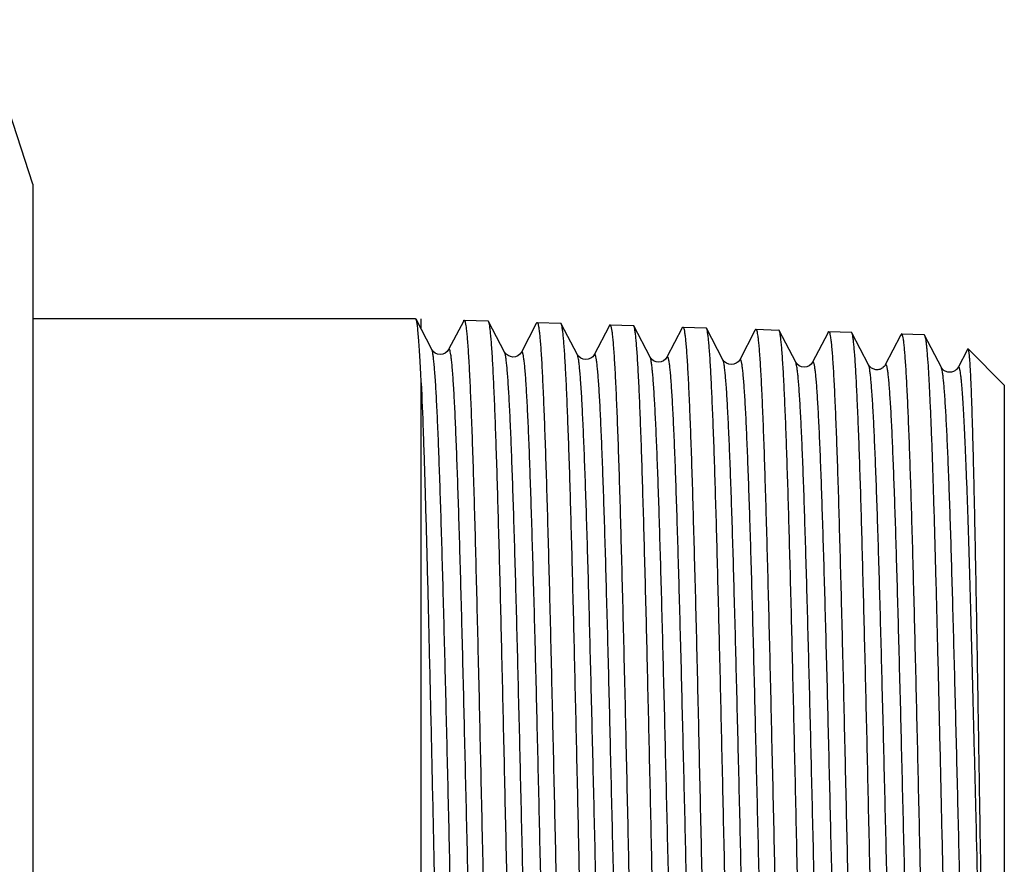
# Model space of a CAD drawing. Units: millimetres. Extents: x 0 to 420, y 0 to 297.
# Drawn here: x 181 to 205, y 141 to 162 of the extents above; entities that cross this region are included whole.
import ezdxf

# ---------------------------------------------------------------- set-up
doc = ezdxf.new("R2010")
doc.units = ezdxf.units.MM
doc.header["$LTSCALE"] = 23.1
doc.layers.get('0').update_dxf_attribs({"linetype": 'CONTINUOUS'})
doc.layers.add('A_STD', color=7, linetype='CONTINUOUS')
doc.layers.add('KOSMETIK', color=7, linetype='CONTINUOUS')

msp = doc.modelspace()

# ---------------------------------------------------------------- linework, layer by layer
at = {"color": 7, "linetype": 'Continuous'}
for p, q in [((190.735, 154.472), (181.216, 154.472)), ((190.747, 154.461), (190.735, 154.472)), ((191.139, 153.708), (190.747, 154.461)), ((191.932, 154.427), (191.557, 153.708)), ((192.949, 153.645), (192.551, 154.409)), ((193.737, 154.355), (193.367, 153.645)), ((193.745, 154.37), (193.737, 154.355)), ((194.759, 153.581), (194.358, 154.352)), ((195.547, 154.291), (195.177, 153.581)), ((195.558, 154.314), (195.547, 154.291)), ((196.569, 153.518), (196.164, 154.296)), ((197.372, 154.257), (197.366, 154.246)), ((197.366, 154.246), (196.987, 153.518)), ((198.379, 153.455), (197.971, 154.239)), ((199.176, 154.182), (198.797, 153.455)), ((199.185, 154.2), (199.176, 154.182)), ((200.189, 153.392), (199.777, 154.183)), ((200.986, 154.119), (200.607, 153.392)), ((200.998, 154.144), (200.986, 154.119)), ((202, 153.328), (201.584, 154.126)), ((202.798, 154.061), (202.417, 153.328)), ((202.812, 154.087), (202.798, 154.061)), ((203.81, 153.265), (203.39, 154.07)), ((191.557, 153.708), (191.557, 153.708)), ((193.367, 153.645), (193.367, 153.645)), ((195.177, 153.582), (195.177, 153.581)), ((204.449, 153.692), (204.226, 153.265)), ((204.464, 153.721), (204.449, 153.692)), ((196.987, 153.518), (196.987, 153.518)), ((198.797, 153.455), (198.797, 153.455)), ((200.607, 153.392), (200.607, 153.392)), ((202.417, 153.329), (202.417, 153.328)), ((203.81, 153.265), (203.81, 153.265)), ((204.226, 153.265), (204.226, 153.265)), ((190.876, 128.172), (190.876, 152.879))]:
    msp.add_line(p, q, dxfattribs=at)
for points, knots in [([(190.876, 152.879), (190.871, 152.992), (190.861, 153.205), (190.845, 153.504), (190.829, 153.765), (190.813, 153.985), (190.797, 154.163), (190.782, 154.3), (190.768, 154.388), (190.756, 154.437), (190.75, 154.454), (190.747, 154.461)], [0, 0, 0, 0, 0.213258, 0.402363, 0.566566, 0.705318, 0.818239, 0.905021, 0.965527, 0.985964, 1, 1, 1, 1]), ([(191.932, 154.427), (191.933, 154.429), (191.935, 154.434), (191.94, 154.439), (191.944, 154.439)], [0, 0, 0, 0, 0.34752, 1, 1, 1, 1]), ([(191.944, 154.439), (191.947, 154.439), (191.953, 154.434), (191.963, 154.412), (191.975, 154.365), (191.989, 154.286), (192.002, 154.175), (192.016, 154.034), (192.03, 153.862), (192.044, 153.66), (192.058, 153.428), (192.072, 153.167), (192.092, 152.763), (192.116, 152.19), (192.144, 151.426), (192.172, 150.564), (192.2, 149.614), (192.228, 148.583), (192.256, 147.483), (192.295, 145.908), (192.342, 143.847), (192.379, 142.175), (192.397, 141.322)], [0, 0, 0, 0, 0.000625, 0.001689, 0.005482, 0.011606, 0.020078, 0.030894, 0.044032, 0.059461, 0.07715, 0.097056, 0.119131, 0.169578, 0.228006, 0.293858, 0.3665, 0.445232, 0.5293, 0.617897, 0.805212, 1, 1, 1, 1]), ([(192.551, 154.409), (192.55, 154.41), (192.548, 154.415), (192.543, 154.42), (192.539, 154.42)], [0, 0, 0, 0, 0.344126, 1, 1, 1, 1]), ([(192.991, 141.322), (192.973, 142.151), (192.937, 143.78), (192.883, 146.148), (192.837, 148.026), (192.799, 149.419), (192.772, 150.359), (192.745, 151.217), (192.718, 151.985), (192.691, 152.656), (192.664, 153.223), (192.64, 153.628), (192.621, 153.897), (192.607, 154.056), (192.594, 154.186), (192.581, 154.287), (192.568, 154.358), (192.558, 154.396), (192.551, 154.409)], [0, 0, 0, 0, 0.18996, 0.373011, 0.542502, 0.620203, 0.692252, 0.757989, 0.816818, 0.868205, 0.91168, 0.946857, 0.961231, 0.973422, 0.983401, 0.991155, 0.996679, 1, 1, 1, 1]), ([(193.745, 154.37), (193.746, 154.372), (193.749, 154.377), (193.754, 154.382), (193.757, 154.382)], [0, 0, 0, 0, 0.347531, 1, 1, 1, 1]), ([(193.757, 154.382), (193.76, 154.382), (193.767, 154.377), (193.777, 154.356), (193.789, 154.309), (193.802, 154.23), (193.816, 154.12), (193.83, 153.979), (193.844, 153.808), (193.858, 153.607), (193.872, 153.376), (193.886, 153.116), (193.905, 152.714), (193.929, 152.144), (193.957, 151.382), (193.985, 150.525), (194.014, 149.578), (194.042, 148.552), (194.07, 147.457), (194.108, 145.888), (194.155, 143.836), (194.192, 142.171), (194.211, 141.322)], [0, 0, 0, 0, 0.000627, 0.001693, 0.005486, 0.011611, 0.020084, 0.0309, 0.044039, 0.059469, 0.077157, 0.097064, 0.119139, 0.169583, 0.228009, 0.293859, 0.366498, 0.445229, 0.529296, 0.617893, 0.80521, 1, 1, 1, 1]), ([(194.358, 154.352), (194.357, 154.354), (194.354, 154.359), (194.349, 154.364), (194.346, 154.364)], [0, 0, 0, 0, 0.344128, 1, 1, 1, 1]), ([(194.797, 141.322), (194.779, 142.148), (194.743, 143.769), (194.689, 146.126), (194.643, 147.996), (194.606, 149.383), (194.579, 150.32), (194.551, 151.174), (194.524, 151.938), (194.497, 152.606), (194.47, 153.171), (194.447, 153.575), (194.427, 153.842), (194.414, 154.001), (194.401, 154.13), (194.387, 154.231), (194.374, 154.302), (194.364, 154.339), (194.358, 154.352)], [0, 0, 0, 0, 0.189937, 0.372965, 0.542441, 0.620138, 0.692184, 0.757922, 0.816752, 0.868144, 0.911627, 0.946813, 0.961193, 0.97339, 0.983376, 0.991137, 0.99667, 1, 1, 1, 1]), ([(195.558, 154.314), (195.559, 154.316), (195.562, 154.32), (195.567, 154.326), (195.571, 154.326)], [0, 0, 0, 0, 0.347527, 1, 1, 1, 1]), ([(195.571, 154.326), (195.574, 154.325), (195.58, 154.32), (195.59, 154.299), (195.602, 154.252), (195.615, 154.174), (195.629, 154.064), (195.643, 153.924), (195.657, 153.754), (195.671, 153.553), (195.685, 153.324), (195.699, 153.065), (195.719, 152.664), (195.743, 152.097), (195.771, 151.339), (195.799, 150.485), (195.827, 149.542), (195.855, 148.521), (195.883, 147.43), (195.922, 145.868), (195.969, 143.826), (196.005, 142.168), (196.024, 141.322)], [0, 0, 0, 0, 0.000629, 0.001696, 0.005491, 0.011617, 0.020091, 0.030907, 0.044046, 0.059477, 0.077166, 0.097073, 0.119148, 0.169593, 0.22802, 0.293869, 0.366509, 0.44524, 0.529307, 0.617902, 0.805214, 1, 1, 1, 1]), ([(196.164, 154.296), (196.163, 154.297), (196.161, 154.302), (196.156, 154.307), (196.152, 154.307)], [0, 0, 0, 0, 0.344136, 1, 1, 1, 1]), ([(196.604, 141.322), (196.586, 142.144), (196.55, 143.758), (196.496, 146.105), (196.45, 147.966), (196.412, 149.347), (196.385, 150.28), (196.358, 151.13), (196.331, 151.892), (196.304, 152.556), (196.277, 153.119), (196.253, 153.521), (196.234, 153.788), (196.22, 153.945), (196.207, 154.074), (196.194, 154.175), (196.181, 154.245), (196.171, 154.283), (196.164, 154.296)], [0, 0, 0, 0, 0.189913, 0.372921, 0.542382, 0.620074, 0.692118, 0.757856, 0.81669, 0.868086, 0.911575, 0.946769, 0.961155, 0.973358, 0.983351, 0.99112, 0.996661, 1, 1, 1, 1]), ([(197.372, 154.257), (197.373, 154.259), (197.375, 154.264), (197.38, 154.269), (197.384, 154.269)], [0, 0, 0, 0, 0.347519, 1, 1, 1, 1]), ([(197.384, 154.269), (197.387, 154.269), (197.393, 154.264), (197.404, 154.242), (197.416, 154.196), (197.429, 154.118), (197.443, 154.009), (197.456, 153.869), (197.47, 153.7), (197.484, 153.5), (197.498, 153.271), (197.512, 153.014), (197.532, 152.615), (197.556, 152.05), (197.584, 151.295), (197.612, 150.445), (197.64, 149.506), (197.668, 148.489), (197.697, 147.403), (197.735, 145.848), (197.782, 143.815), (197.819, 142.164), (197.838, 141.322)], [0, 0, 0, 0, 0.000632, 0.001699, 0.005496, 0.011622, 0.020097, 0.030914, 0.044053, 0.059483, 0.077172, 0.097079, 0.119154, 0.1696, 0.228027, 0.293878, 0.366518, 0.445248, 0.529314, 0.617909, 0.805218, 1, 1, 1, 1]), ([(197.971, 154.239), (197.97, 154.241), (197.967, 154.246), (197.962, 154.251), (197.959, 154.251)], [0, 0, 0, 0, 0.344131, 1, 1, 1, 1]), ([(198.41, 141.322), (198.392, 142.14), (198.356, 143.747), (198.302, 146.084), (198.256, 147.937), (198.219, 149.312), (198.192, 150.24), (198.165, 151.087), (198.137, 151.845), (198.11, 152.507), (198.083, 153.067), (198.06, 153.467), (198.041, 153.733), (198.027, 153.89), (198.014, 154.019), (198, 154.118), (197.987, 154.189), (197.977, 154.226), (197.971, 154.239)], [0, 0, 0, 0, 0.189894, 0.372886, 0.542333, 0.620019, 0.692059, 0.757795, 0.816628, 0.868026, 0.911522, 0.946725, 0.961116, 0.973325, 0.983326, 0.991102, 0.996652, 1, 1, 1, 1]), ([(199.185, 154.2), (199.186, 154.202), (199.189, 154.207), (199.194, 154.212), (199.198, 154.212)], [0, 0, 0, 0, 0.347522, 1, 1, 1, 1]), ([(199.198, 154.212), (199.2, 154.212), (199.207, 154.207), (199.217, 154.186), (199.229, 154.14), (199.242, 154.062), (199.256, 153.953), (199.27, 153.814), (199.284, 153.645), (199.298, 153.447), (199.312, 153.219), (199.326, 152.963), (199.346, 152.566), (199.37, 152.003), (199.398, 151.251), (199.426, 150.405), (199.454, 149.47), (199.482, 148.458), (199.51, 147.377), (199.548, 145.828), (199.595, 143.804), (199.632, 142.16), (199.651, 141.322)], [0, 0, 0, 0, 0.000634, 0.001703, 0.005501, 0.011628, 0.020103, 0.030921, 0.04406, 0.059491, 0.07718, 0.097087, 0.119162, 0.169606, 0.228031, 0.29388, 0.366518, 0.445247, 0.529311, 0.617905, 0.805216, 1, 1, 1, 1]), ([(199.777, 154.183), (199.776, 154.184), (199.774, 154.189), (199.769, 154.194), (199.765, 154.194)], [0, 0, 0, 0, 0.344124, 1, 1, 1, 1]), ([(200.217, 141.322), (200.199, 142.137), (200.163, 143.736), (200.109, 146.062), (200.063, 147.907), (200.025, 149.276), (199.998, 150.2), (199.971, 151.043), (199.944, 151.798), (199.917, 152.457), (199.89, 153.015), (199.866, 153.414), (199.847, 153.678), (199.834, 153.835), (199.82, 153.963), (199.807, 154.062), (199.794, 154.132), (199.784, 154.17), (199.777, 154.183)], [0, 0, 0, 0, 0.189869, 0.372838, 0.542269, 0.619951, 0.691989, 0.757723, 0.816559, 0.867963, 0.911465, 0.946679, 0.961076, 0.973292, 0.983299, 0.991084, 0.996642, 1, 1, 1, 1]), ([(200.998, 154.144), (200.999, 154.145), (201.002, 154.15), (201.007, 154.156), (201.011, 154.156)], [0, 0, 0, 0, 0.347518, 1, 1, 1, 1]), ([(201.011, 154.156), (201.014, 154.155), (201.02, 154.15), (201.03, 154.129), (201.042, 154.083), (201.056, 154.006), (201.069, 153.898), (201.083, 153.759), (201.097, 153.591), (201.111, 153.393), (201.125, 153.167), (201.139, 152.911), (201.159, 152.516), (201.183, 151.956), (201.211, 151.208), (201.239, 150.365), (201.267, 149.435), (201.295, 148.426), (201.323, 147.35), (201.362, 145.808), (201.409, 143.793), (201.446, 142.156), (201.464, 141.322)], [0, 0, 0, 0, 0.000636, 0.001706, 0.005506, 0.011635, 0.020111, 0.030929, 0.044069, 0.059501, 0.07719, 0.097098, 0.119173, 0.169619, 0.228044, 0.293893, 0.366531, 0.445259, 0.529324, 0.617916, 0.805221, 1, 1, 1, 1]), ([(201.584, 154.126), (201.583, 154.128), (201.58, 154.133), (201.575, 154.138), (201.572, 154.138)], [0, 0, 0, 0, 0.344134, 1, 1, 1, 1]), ([(202.023, 141.322), (202.005, 142.133), (201.969, 143.725), (201.915, 146.041), (201.869, 147.878), (201.832, 149.24), (201.805, 150.16), (201.778, 151), (201.75, 151.751), (201.723, 152.407), (201.696, 152.963), (201.673, 153.36), (201.654, 153.623), (201.64, 153.779), (201.627, 153.907), (201.614, 154.006), (201.6, 154.076), (201.59, 154.113), (201.584, 154.126)], [0, 0, 0, 0, 0.189845, 0.372794, 0.542212, 0.619889, 0.691924, 0.757659, 0.816497, 0.867905, 0.911414, 0.946636, 0.961038, 0.97326, 0.983274, 0.991066, 0.996633, 1, 1, 1, 1]), ([(202.824, 154.099), (202.823, 154.099), (202.817, 154.097), (202.814, 154.091), (202.812, 154.087)], [0, 0, 0, 0, 0.180033, 1, 1, 1, 1]), ([(203.709, 128.612), (203.703, 128.633), (203.692, 128.683), (203.679, 128.774), (203.666, 128.894), (203.646, 129.11), (203.622, 129.45), (203.595, 129.939), (203.568, 130.532), (203.541, 131.224), (203.514, 132.008), (203.486, 132.878), (203.459, 133.826), (203.421, 135.219), (203.375, 137.083), (203.321, 139.419), (203.267, 141.826), (203.212, 144.214), (203.166, 146.153), (203.129, 147.63), (203.101, 148.658), (203.074, 149.619), (203.047, 150.504), (203.019, 151.305), (202.992, 152.015), (202.969, 152.547), (202.949, 152.921), (202.936, 153.163), (202.922, 153.378), (202.908, 153.565), (202.895, 153.724), (202.881, 153.855), (202.868, 153.957), (202.855, 154.03), (202.843, 154.074), (202.833, 154.094), (202.827, 154.099), (202.824, 154.099)], [0, 0, 0, 0, 0.002484, 0.006087, 0.01081, 0.016646, 0.031608, 0.050844, 0.074181, 0.101406, 0.132272, 0.166495, 0.203762, 0.243733, 0.330295, 0.423019, 0.518516, 0.613297, 0.7039, 0.746592, 0.787018, 0.824809, 0.85962, 0.891134, 0.919061, 0.94315, 0.953685, 0.963182, 0.971619, 0.978977, 0.985241, 0.990397, 0.994438, 0.997361, 0.999176, 0.99969, 1, 1, 1, 1]), ([(203.378, 154.082), (203.379, 154.082), (203.385, 154.08), (203.388, 154.074), (203.39, 154.07)], [0, 0, 0, 0, 0.180067, 1, 1, 1, 1]), ([(203.39, 154.07), (203.396, 154.059), (203.404, 154.03), (203.416, 153.976), (203.427, 153.901), (203.438, 153.805), (203.45, 153.688), (203.466, 153.492), (203.486, 153.197), (203.509, 152.784), (203.532, 152.295), (203.556, 151.733), (203.579, 151.102), (203.602, 150.407), (203.634, 149.364), (203.674, 147.935), (203.72, 146.1), (203.766, 144.137), (203.812, 142.101), (203.859, 140.044), (203.905, 138.021), (203.951, 136.086), (203.997, 134.29), (204.043, 132.681), (204.089, 131.302), (204.122, 130.464), (204.14, 130.09)], [0, 0, 0, 0, 0.001461, 0.003767, 0.006934, 0.010962, 0.015849, 0.021585, 0.035577, 0.052849, 0.073292, 0.096768, 0.123126, 0.152189, 0.183768, 0.253615, 0.33082, 0.41334, 0.498987, 0.585491, 0.670561, 0.751938, 0.827466, 0.895139, 0.953162, 1, 1, 1, 1]), ([(191.557, 153.708), (191.519, 153.637), (191.348, 153.536), (191.177, 153.637), (191.139, 153.708)], [0, 0, 0, 0, 0.500599, 1, 1, 1, 1]), ([(192.044, 128.968), (192.042, 128.965), (192.039, 128.959), (192.029, 128.954), (192.021, 128.962), (192.015, 128.975), (192.008, 128.996), (191.998, 129.037), (191.985, 129.108), (191.972, 129.214), (191.958, 129.35), (191.944, 129.515), (191.93, 129.708), (191.916, 129.93), (191.902, 130.178), (191.888, 130.454), (191.874, 130.756), (191.86, 131.084), (191.84, 131.569), (191.816, 132.233), (191.788, 133.094), (191.76, 134.034), (191.732, 135.045), (191.694, 136.504), (191.647, 138.427), (191.591, 140.799), (191.536, 143.192), (191.48, 145.513), (191.433, 147.362), (191.394, 148.739), (191.366, 149.671), (191.338, 150.523), (191.31, 151.287), (191.283, 151.955), (191.255, 152.52), (191.231, 152.925), (191.211, 153.194), (191.197, 153.353), (191.183, 153.484), (191.17, 153.585), (191.156, 153.657), (191.146, 153.695), (191.139, 153.708)], [0, 0, 0, 0, 0.000489, 0.00079, 0.001142, 0.001722, 0.002577, 0.00372, 0.006883, 0.011222, 0.016733, 0.023405, 0.031224, 0.040171, 0.050228, 0.061368, 0.073565, 0.086791, 0.101014, 0.132309, 0.16715, 0.205203, 0.246099, 0.289446, 0.381799, 0.478713, 0.576465, 0.6713, 0.759578, 0.800188, 0.837914, 0.872398, 0.903307, 0.930345, 0.953255, 0.97182, 0.979416, 0.985865, 0.991153, 0.99527, 0.998214, 1, 1, 1, 1]), ([(192.462, 128.968), (192.455, 128.981), (192.445, 129.02), (192.431, 129.091), (192.418, 129.193), (192.404, 129.324), (192.39, 129.483), (192.37, 129.753), (192.346, 130.158), (192.318, 130.725), (192.29, 131.394), (192.262, 132.159), (192.234, 133.012), (192.206, 133.946), (192.168, 135.324), (192.12, 137.174), (192.065, 139.496), (192.009, 141.889), (191.954, 144.261), (191.907, 146.182), (191.869, 147.64), (191.841, 148.65), (191.812, 149.589), (191.784, 150.449), (191.76, 151.112), (191.741, 151.596), (191.727, 151.923), (191.713, 152.224), (191.699, 152.5), (191.685, 152.748), (191.671, 152.969), (191.657, 153.162), (191.643, 153.326), (191.629, 153.462), (191.616, 153.569), (191.603, 153.639), (191.593, 153.68), (191.586, 153.701), (191.58, 153.714), (191.572, 153.722), (191.562, 153.718), (191.559, 153.712), (191.557, 153.708)], [0, 0, 0, 0, 0.001789, 0.004741, 0.008867, 0.014166, 0.02063, 0.028243, 0.046844, 0.069797, 0.096883, 0.127841, 0.162373, 0.200148, 0.2408, 0.32915, 0.424026, 0.521783, 0.618667, 0.710957, 0.754263, 0.795114, 0.833118, 0.867911, 0.899158, 0.913357, 0.92656, 0.938737, 0.949857, 0.959895, 0.968827, 0.976631, 0.983291, 0.988793, 0.993125, 0.996283, 0.997425, 0.998281, 0.998862, 0.999214, 0.999513, 1, 1, 1, 1]), ([(193.367, 153.645), (193.329, 153.573), (193.158, 153.473), (192.987, 153.574), (192.949, 153.645)], [0, 0, 0, 0, 0.500596, 1, 1, 1, 1]), ([(193.854, 129.031), (193.852, 129.028), (193.849, 129.022), (193.839, 129.018), (193.831, 129.026), (193.825, 129.038), (193.818, 129.059), (193.808, 129.1), (193.795, 129.17), (193.782, 129.276), (193.768, 129.411), (193.754, 129.575), (193.74, 129.767), (193.726, 129.987), (193.712, 130.234), (193.698, 130.508), (193.684, 130.809), (193.67, 131.134), (193.65, 131.617), (193.626, 132.277), (193.598, 133.134), (193.57, 134.069), (193.542, 135.074), (193.504, 136.526), (193.457, 138.439), (193.401, 140.799), (193.346, 143.179), (193.29, 145.489), (193.243, 147.329), (193.205, 148.699), (193.176, 149.626), (193.148, 150.474), (193.121, 151.234), (193.093, 151.899), (193.065, 152.462), (193.041, 152.865), (193.021, 153.133), (193.007, 153.291), (192.993, 153.421), (192.98, 153.522), (192.966, 153.594), (192.956, 153.632), (192.949, 153.645)], [0, 0, 0, 0, 0.000492, 0.000796, 0.001147, 0.001726, 0.002579, 0.00372, 0.006878, 0.011211, 0.016717, 0.023384, 0.031197, 0.040141, 0.050191, 0.061326, 0.073519, 0.08674, 0.100958, 0.132245, 0.167078, 0.205123, 0.246013, 0.289354, 0.381699, 0.478609, 0.576361, 0.6712, 0.759487, 0.800101, 0.837835, 0.872326, 0.903243, 0.930291, 0.95321, 0.971785, 0.979387, 0.985842, 0.991135, 0.995258, 0.998208, 1, 1, 1, 1]), ([(194.272, 129.031), (194.265, 129.045), (194.255, 129.083), (194.241, 129.154), (194.228, 129.256), (194.214, 129.386), (194.2, 129.545), (194.18, 129.813), (194.156, 130.217), (194.128, 130.781), (194.1, 131.447), (194.072, 132.208), (194.044, 133.057), (194.016, 133.986), (193.978, 135.357), (193.93, 137.198), (193.875, 139.509), (193.819, 141.889), (193.764, 144.249), (193.717, 146.16), (193.679, 147.611), (193.65, 148.615), (193.622, 149.549), (193.594, 150.404), (193.57, 151.063), (193.551, 151.545), (193.537, 151.87), (193.523, 152.17), (193.509, 152.444), (193.495, 152.691), (193.481, 152.911), (193.467, 153.102), (193.453, 153.266), (193.439, 153.401), (193.425, 153.507), (193.413, 153.577), (193.403, 153.618), (193.396, 153.638), (193.39, 153.651), (193.382, 153.659), (193.372, 153.654), (193.369, 153.648), (193.367, 153.645)], [0, 0, 0, 0, 0.001797, 0.004754, 0.008885, 0.014191, 0.02066, 0.028278, 0.04689, 0.069853, 0.096948, 0.127915, 0.162455, 0.200236, 0.240895, 0.329253, 0.424134, 0.521892, 0.618771, 0.711053, 0.754353, 0.795197, 0.833194, 0.867978, 0.899216, 0.91341, 0.92661, 0.938781, 0.949896, 0.959929, 0.968855, 0.976654, 0.98331, 0.988805, 0.993132, 0.996286, 0.997426, 0.998279, 0.998858, 0.999209, 0.999511, 1, 1, 1, 1]), ([(195.177, 153.581), (195.139, 153.51), (194.968, 153.409), (194.797, 153.51), (194.759, 153.582)], [0, 0, 0, 0, 0.500592, 1, 1, 1, 1]), ([(195.664, 129.095), (195.662, 129.091), (195.659, 129.085), (195.649, 129.081), (195.641, 129.089), (195.635, 129.101), (195.628, 129.121), (195.621, 129.148), (195.614, 129.183), (195.604, 129.243), (195.592, 129.337), (195.578, 129.471), (195.564, 129.634), (195.55, 129.825), (195.536, 130.044), (195.522, 130.29), (195.508, 130.563), (195.494, 130.861), (195.48, 131.185), (195.46, 131.665), (195.436, 132.322), (195.408, 133.174), (195.38, 134.104), (195.352, 135.104), (195.314, 136.548), (195.267, 138.451), (195.211, 140.799), (195.156, 143.167), (195.1, 145.465), (195.053, 147.295), (195.015, 148.659), (194.987, 149.582), (194.959, 150.426), (194.931, 151.182), (194.903, 151.843), (194.875, 152.404), (194.851, 152.805), (194.831, 153.072), (194.817, 153.229), (194.803, 153.359), (194.79, 153.459), (194.776, 153.53), (194.766, 153.568), (194.759, 153.581)], [0, 0, 0, 0, 0.000496, 0.000802, 0.001152, 0.00173, 0.002581, 0.003719, 0.005148, 0.006872, 0.011201, 0.016701, 0.023362, 0.031171, 0.040109, 0.050154, 0.061285, 0.073472, 0.086688, 0.100902, 0.132179, 0.167005, 0.205043, 0.245926, 0.289261, 0.381598, 0.478503, 0.576255, 0.671099, 0.759394, 0.800015, 0.837755, 0.872254, 0.903179, 0.930236, 0.953166, 0.97175, 0.979358, 0.985818, 0.991117, 0.995246, 0.998202, 1, 1, 1, 1]), ([(196.082, 129.095), (196.075, 129.108), (196.065, 129.146), (196.051, 129.217), (196.038, 129.318), (196.024, 129.448), (196.01, 129.606), (195.99, 129.873), (195.966, 130.275), (195.938, 130.836), (195.91, 131.499), (195.882, 132.257), (195.854, 133.102), (195.826, 134.026), (195.787, 135.39), (195.74, 137.222), (195.685, 139.521), (195.629, 141.889), (195.574, 144.236), (195.527, 146.138), (195.488, 147.581), (195.46, 148.58), (195.432, 149.509), (195.404, 150.36), (195.38, 151.015), (195.361, 151.495), (195.347, 151.818), (195.333, 152.116), (195.319, 152.388), (195.305, 152.634), (195.291, 152.852), (195.277, 153.043), (195.263, 153.205), (195.249, 153.339), (195.235, 153.445), (195.223, 153.514), (195.213, 153.555), (195.206, 153.575), (195.2, 153.588), (195.192, 153.595), (195.182, 153.591), (195.179, 153.585), (195.177, 153.582)], [0, 0, 0, 0, 0.001802, 0.004765, 0.008904, 0.014215, 0.020689, 0.028313, 0.046935, 0.069909, 0.097013, 0.127988, 0.162537, 0.200325, 0.240989, 0.329357, 0.424243, 0.522, 0.618875, 0.711148, 0.754442, 0.79528, 0.833268, 0.868044, 0.899273, 0.913463, 0.926657, 0.938823, 0.949933, 0.95996, 0.968881, 0.976676, 0.983325, 0.988816, 0.993138, 0.996287, 0.997423, 0.998274, 0.998852, 0.999203, 0.999507, 1, 1, 1, 1]), ([(197.892, 129.158), (197.885, 129.171), (197.875, 129.209), (197.861, 129.28), (197.848, 129.381), (197.834, 129.51), (197.82, 129.667), (197.8, 129.933), (197.776, 130.333), (197.748, 130.892), (197.72, 131.552), (197.692, 132.305), (197.664, 133.146), (197.636, 134.066), (197.597, 135.423), (197.55, 137.246), (197.495, 139.533), (197.439, 141.889), (197.384, 144.224), (197.337, 146.116), (197.298, 147.551), (197.27, 148.545), (197.242, 149.469), (197.214, 150.315), (197.19, 150.967), (197.171, 151.444), (197.157, 151.765), (197.143, 152.062), (197.129, 152.332), (197.115, 152.577), (197.101, 152.794), (197.087, 152.983), (197.073, 153.145), (197.059, 153.278), (197.047, 153.371), (197.037, 153.431), (197.03, 153.465), (197.023, 153.492), (197.016, 153.512), (197.01, 153.525), (197.001, 153.532), (196.992, 153.528), (196.989, 153.522), (196.987, 153.518)], [0, 0, 0, 0, 0.001809, 0.004778, 0.008922, 0.014239, 0.020719, 0.028349, 0.046982, 0.069965, 0.09708, 0.128064, 0.162619, 0.200415, 0.241086, 0.329462, 0.424352, 0.522109, 0.61898, 0.711244, 0.754532, 0.795363, 0.833344, 0.868111, 0.899331, 0.913516, 0.926705, 0.938866, 0.949971, 0.959993, 0.968909, 0.976698, 0.983342, 0.988828, 0.993144, 0.994862, 0.996288, 0.997423, 0.998272, 0.998847, 0.999197, 0.999504, 1, 1, 1, 1]), ([(204.464, 153.721), (204.465, 153.723), (204.467, 153.728), (204.472, 153.726), (204.473, 153.725)], [0, 0, 0, 0, 0.599686, 1, 1, 1, 1]), ([(204.473, 153.725), (204.475, 153.723), (204.479, 153.715), (204.483, 153.699), (204.487, 153.676), (204.494, 153.631), (204.502, 153.557), (204.511, 153.446), (204.521, 153.306), (204.53, 153.139), (204.539, 152.943), (204.548, 152.72), (204.558, 152.47), (204.571, 152.084), (204.587, 151.54), (204.606, 150.815), (204.624, 150.001), (204.643, 149.104), (204.662, 148.133), (204.681, 147.098), (204.707, 145.618), (204.738, 143.687), (204.763, 142.12), (204.776, 141.322)], [0, 0, 0, 0, 0.000769, 0.002082, 0.003964, 0.006425, 0.013083, 0.022053, 0.033323, 0.04687, 0.062663, 0.080669, 0.100848, 0.123151, 0.173925, 0.232518, 0.298384, 0.3709, 0.449373, 0.533057, 0.621149, 0.807094, 1, 1, 1, 1]), ([(196.987, 153.518), (196.949, 153.447), (196.778, 153.346), (196.607, 153.447), (196.569, 153.518)], [0, 0, 0, 0, 0.500596, 1, 1, 1, 1]), ([(197.474, 129.158), (197.472, 129.154), (197.469, 129.148), (197.46, 129.144), (197.451, 129.152), (197.445, 129.164), (197.438, 129.184), (197.431, 129.211), (197.424, 129.245), (197.414, 129.305), (197.402, 129.398), (197.388, 129.532), (197.374, 129.694), (197.36, 129.884), (197.346, 130.101), (197.332, 130.346), (197.318, 130.617), (197.304, 130.914), (197.29, 131.236), (197.27, 131.713), (197.246, 132.367), (197.218, 133.214), (197.19, 134.139), (197.162, 135.134), (197.124, 136.571), (197.077, 138.463), (197.021, 140.799), (196.966, 143.155), (196.91, 145.441), (196.863, 147.262), (196.825, 148.619), (196.797, 149.537), (196.769, 150.377), (196.741, 151.129), (196.713, 151.788), (196.685, 152.346), (196.661, 152.745), (196.641, 153.01), (196.627, 153.167), (196.613, 153.296), (196.6, 153.396), (196.586, 153.467), (196.576, 153.505), (196.569, 153.518)], [0, 0, 0, 0, 0.000498, 0.000807, 0.001157, 0.001732, 0.002581, 0.003717, 0.005144, 0.006865, 0.011188, 0.016683, 0.02334, 0.031143, 0.040075, 0.050116, 0.061241, 0.073424, 0.086636, 0.100844, 0.132113, 0.16693, 0.20496, 0.245837, 0.289166, 0.381495, 0.478396, 0.576148, 0.670996, 0.7593, 0.799926, 0.837674, 0.872179, 0.903114, 0.93018, 0.953119, 0.971715, 0.979328, 0.985793, 0.991099, 0.995233, 0.998195, 1, 1, 1, 1]), ([(198.797, 153.455), (198.759, 153.384), (198.588, 153.283), (198.417, 153.384), (198.379, 153.455)], [0, 0, 0, 0, 0.500593, 1, 1, 1, 1]), ([(199.284, 129.221), (199.283, 129.218), (199.28, 129.212), (199.27, 129.207), (199.261, 129.215), (199.255, 129.227), (199.248, 129.247), (199.241, 129.274), (199.234, 129.308), (199.224, 129.367), (199.212, 129.46), (199.198, 129.592), (199.184, 129.753), (199.17, 129.942), (199.156, 130.158), (199.142, 130.402), (199.128, 130.671), (199.114, 130.966), (199.1, 131.287), (199.08, 131.762), (199.056, 132.411), (199.028, 133.254), (199, 134.174), (198.972, 135.164), (198.934, 136.593), (198.887, 138.475), (198.831, 140.799), (198.776, 143.143), (198.72, 145.417), (198.673, 147.229), (198.635, 148.579), (198.607, 149.493), (198.579, 150.328), (198.551, 151.077), (198.523, 151.732), (198.495, 152.287), (198.471, 152.685), (198.451, 152.949), (198.437, 153.105), (198.423, 153.234), (198.41, 153.333), (198.396, 153.404), (198.386, 153.442), (198.379, 153.455)], [0, 0, 0, 0, 0.000502, 0.000813, 0.001163, 0.001737, 0.002584, 0.003717, 0.005142, 0.00686, 0.011178, 0.016668, 0.023319, 0.031117, 0.040044, 0.050079, 0.061199, 0.073377, 0.086583, 0.100787, 0.132047, 0.166856, 0.204879, 0.245749, 0.289072, 0.381392, 0.478289, 0.57604, 0.670893, 0.759206, 0.799838, 0.837592, 0.872106, 0.903048, 0.930124, 0.953074, 0.97168, 0.979298, 0.98577, 0.99108, 0.995221, 0.99819, 1, 1, 1, 1]), ([(199.702, 129.221), (199.695, 129.234), (199.685, 129.272), (199.671, 129.343), (199.657, 129.443), (199.644, 129.572), (199.63, 129.729), (199.61, 129.993), (199.586, 130.391), (199.558, 130.948), (199.53, 131.604), (199.502, 132.354), (199.474, 133.191), (199.446, 134.106), (199.407, 135.457), (199.36, 137.27), (199.305, 139.545), (199.249, 141.889), (199.194, 144.212), (199.147, 146.094), (199.108, 147.521), (199.08, 148.51), (199.052, 149.429), (199.024, 150.27), (199, 150.919), (198.981, 151.393), (198.967, 151.713), (198.953, 152.008), (198.939, 152.277), (198.925, 152.519), (198.911, 152.735), (198.897, 152.924), (198.883, 153.084), (198.869, 153.217), (198.857, 153.309), (198.847, 153.369), (198.84, 153.403), (198.833, 153.429), (198.826, 153.449), (198.82, 153.461), (198.811, 153.469), (198.802, 153.465), (198.799, 153.459), (198.797, 153.455)], [0, 0, 0, 0, 0.001816, 0.004791, 0.008941, 0.014264, 0.02075, 0.028384, 0.047029, 0.070023, 0.097146, 0.128139, 0.162704, 0.200506, 0.241183, 0.329568, 0.424463, 0.522221, 0.619087, 0.711342, 0.754624, 0.795448, 0.833421, 0.86818, 0.89939, 0.91357, 0.926754, 0.93891, 0.95001, 0.960027, 0.968937, 0.976721, 0.98336, 0.988839, 0.993151, 0.994867, 0.99629, 0.997422, 0.998268, 0.998842, 0.999192, 0.999501, 1, 1, 1, 1]), ([(200.606, 153.392), (200.569, 153.32), (200.398, 153.22), (200.227, 153.321), (200.189, 153.392)], [0, 0, 0, 0, 0.500589, 1, 1, 1, 1]), ([(201.094, 129.285), (201.093, 129.281), (201.09, 129.275), (201.08, 129.27), (201.071, 129.278), (201.065, 129.29), (201.058, 129.31), (201.051, 129.336), (201.044, 129.37), (201.034, 129.429), (201.022, 129.521), (201.008, 129.653), (200.994, 129.813), (200.98, 130), (200.966, 130.215), (200.952, 130.457), (200.938, 130.725), (200.924, 131.019), (200.91, 131.338), (200.891, 131.81), (200.866, 132.456), (200.838, 133.294), (200.81, 134.209), (200.782, 135.193), (200.744, 136.615), (200.697, 138.488), (200.641, 140.799), (200.586, 143.131), (200.531, 145.393), (200.483, 147.196), (200.445, 148.539), (200.417, 149.448), (200.389, 150.279), (200.361, 151.025), (200.333, 151.676), (200.305, 152.229), (200.281, 152.625), (200.261, 152.888), (200.247, 153.043), (200.233, 153.171), (200.22, 153.27), (200.206, 153.341), (200.196, 153.379), (200.189, 153.392)], [0, 0, 0, 0, 0.000505, 0.000818, 0.001168, 0.00174, 0.002584, 0.003715, 0.005137, 0.006853, 0.011166, 0.01665, 0.023296, 0.031088, 0.04001, 0.05004, 0.061155, 0.073327, 0.086529, 0.100729, 0.131979, 0.16678, 0.204795, 0.245658, 0.288976, 0.381286, 0.478179, 0.575931, 0.670788, 0.75911, 0.799748, 0.837509, 0.872031, 0.902982, 0.930067, 0.953027, 0.971644, 0.979268, 0.985745, 0.991062, 0.995208, 0.998182, 1, 1, 1, 1]), ([(201.512, 129.285), (201.505, 129.298), (201.494, 129.335), (201.481, 129.406), (201.467, 129.506), (201.454, 129.634), (201.44, 129.79), (201.42, 130.053), (201.395, 130.45), (201.368, 131.003), (201.34, 131.656), (201.312, 132.403), (201.284, 133.235), (201.256, 134.146), (201.217, 135.49), (201.17, 137.294), (201.115, 139.557), (201.059, 141.889), (201.004, 144.2), (200.957, 146.072), (200.918, 147.492), (200.89, 148.475), (200.862, 149.389), (200.834, 150.226), (200.81, 150.871), (200.791, 151.342), (200.777, 151.66), (200.763, 151.953), (200.749, 152.221), (200.735, 152.462), (200.721, 152.677), (200.707, 152.864), (200.693, 153.024), (200.679, 153.155), (200.667, 153.247), (200.657, 153.306), (200.65, 153.34), (200.643, 153.366), (200.636, 153.386), (200.63, 153.398), (200.621, 153.406), (200.612, 153.401), (200.608, 153.395), (200.607, 153.392)], [0, 0, 0, 0, 0.001821, 0.004803, 0.00896, 0.014288, 0.02078, 0.028421, 0.047076, 0.07008, 0.097214, 0.128215, 0.162787, 0.200597, 0.24128, 0.329675, 0.424575, 0.522332, 0.619193, 0.71144, 0.754716, 0.795532, 0.833498, 0.868248, 0.899449, 0.913624, 0.926802, 0.938954, 0.950048, 0.960059, 0.968965, 0.976743, 0.983376, 0.98885, 0.993156, 0.994869, 0.99629, 0.997419, 0.998264, 0.998836, 0.999186, 0.999498, 1, 1, 1, 1]), ([(202.416, 153.328), (202.412, 153.32), (202.399, 153.298), (202.361, 153.26), (202.311, 153.227), (202.255, 153.21), (202.207, 153.205), (202.16, 153.21), (202.115, 153.225), (202.078, 153.245), (202.042, 153.271), (202.017, 153.299), (202.003, 153.321), (201.999, 153.329)], [0, 0, 0, 0, 0.052141, 0.154613, 0.313716, 0.405323, 0.500353, 0.595718, 0.689121, 0.775586, 0.84813, 0.948121, 1, 1, 1, 1]), ([(202.905, 129.348), (202.903, 129.344), (202.9, 129.338), (202.89, 129.334), (202.881, 129.341), (202.875, 129.353), (202.868, 129.373), (202.861, 129.399), (202.854, 129.432), (202.844, 129.491), (202.832, 129.583), (202.818, 129.714), (202.804, 129.873), (202.79, 130.059), (202.776, 130.273), (202.762, 130.514), (202.748, 130.78), (202.734, 131.072), (202.72, 131.389), (202.701, 131.858), (202.677, 132.501), (202.649, 133.334), (202.62, 134.245), (202.592, 135.224), (202.554, 136.638), (202.507, 138.5), (202.451, 140.799), (202.396, 143.119), (202.341, 145.37), (202.293, 147.163), (202.255, 148.499), (202.227, 149.403), (202.199, 150.23), (202.171, 150.972), (202.143, 151.621), (202.115, 152.171), (202.091, 152.564), (202.071, 152.826), (202.057, 152.981), (202.044, 153.108), (202.03, 153.207), (202.017, 153.278), (202.006, 153.315), (202, 153.328)], [0, 0, 0, 0, 0.000507, 0.000822, 0.001172, 0.001743, 0.002587, 0.003717, 0.005138, 0.006853, 0.011162, 0.016644, 0.023286, 0.031075, 0.039993, 0.05002, 0.061131, 0.0733, 0.086498, 0.100693, 0.131936, 0.166729, 0.204736, 0.245592, 0.288903, 0.381202, 0.478085, 0.575831, 0.670687, 0.759013, 0.799655, 0.837421, 0.871949, 0.902909, 0.930003, 0.952972, 0.971601, 0.979231, 0.985716, 0.991039, 0.995192, 0.998175, 1, 1, 1, 1]), ([(203.321, 129.348), (203.315, 129.361), (203.304, 129.399), (203.291, 129.469), (203.277, 129.568), (203.263, 129.696), (203.25, 129.851), (203.23, 130.114), (203.205, 130.508), (203.178, 131.059), (203.15, 131.709), (203.122, 132.452), (203.094, 133.28), (203.066, 134.186), (203.027, 135.523), (202.98, 137.318), (202.924, 139.57), (202.869, 141.889), (202.814, 144.188), (202.766, 146.049), (202.728, 147.462), (202.7, 148.439), (202.672, 149.349), (202.644, 150.181), (202.62, 150.822), (202.601, 151.291), (202.587, 151.607), (202.573, 151.899), (202.559, 152.165), (202.544, 152.405), (202.53, 152.618), (202.517, 152.805), (202.503, 152.963), (202.489, 153.094), (202.477, 153.185), (202.467, 153.244), (202.46, 153.277), (202.453, 153.304), (202.446, 153.323), (202.44, 153.335), (202.431, 153.343), (202.421, 153.338), (202.418, 153.332), (202.417, 153.329)], [0, 0, 0, 0, 0.00183, 0.00482, 0.008984, 0.014321, 0.020819, 0.028466, 0.047136, 0.070152, 0.097295, 0.128307, 0.162887, 0.200704, 0.241393, 0.329794, 0.424695, 0.522448, 0.619301, 0.711535, 0.754803, 0.795611, 0.833568, 0.868308, 0.8995, 0.91367, 0.926844, 0.93899, 0.95008, 0.960087, 0.968987, 0.97676, 0.983389, 0.988859, 0.99316, 0.994872, 0.996291, 0.997419, 0.998261, 0.998832, 0.999182, 0.999495, 1, 1, 1, 1]), ([(204.945, 132.16), (204.91, 133.089), (204.847, 135.151), (204.762, 138.445), (204.69, 141.423), (204.631, 143.86), (204.587, 145.626), (204.549, 147.04), (204.519, 148.108), (204.496, 148.851), (204.474, 149.548), (204.452, 150.195), (204.429, 150.789), (204.407, 151.325), (204.385, 151.801), (204.366, 152.158), (204.35, 152.411), (204.339, 152.576), (204.328, 152.724), (204.317, 152.854), (204.306, 152.968), (204.295, 153.063), (204.284, 153.141), (204.274, 153.194), (204.266, 153.228), (204.261, 153.247), (204.255, 153.261), (204.25, 153.271), (204.244, 153.277), (204.237, 153.278), (204.231, 153.273), (204.228, 153.268), (204.226, 153.265)], [0, 0, 0, 0, 0.131744, 0.292599, 0.467051, 0.554128, 0.638285, 0.717485, 0.75462, 0.78981, 0.82284, 0.853511, 0.881638, 0.907051, 0.929596, 0.949139, 0.957747, 0.965563, 0.972574, 0.978771, 0.984146, 0.988692, 0.992403, 0.995278, 0.996405, 0.997325, 0.998044, 0.99857, 0.998928, 0.999194, 0.999519, 1, 1, 1, 1]), ([(204.227, 153.265), (204.223, 153.258), (204.209, 153.236), (204.174, 153.197), (204.122, 153.166), (204.066, 153.147), (204.018, 153.142), (203.971, 153.147), (203.915, 153.164), (203.864, 153.197), (203.827, 153.235), (203.814, 153.257), (203.81, 153.265)], [0, 0, 0, 0, 0.051551, 0.152385, 0.310285, 0.40407, 0.499839, 0.595128, 0.687098, 0.84613, 0.947821, 1, 1, 1, 1]), ([(204.715, 129.411), (204.713, 129.407), (204.71, 129.402), (204.7, 129.397), (204.691, 129.404), (204.685, 129.416), (204.678, 129.435), (204.671, 129.461), (204.664, 129.495), (204.654, 129.553), (204.642, 129.644), (204.628, 129.774), (204.614, 129.932), (204.6, 130.117), (204.586, 130.33), (204.572, 130.569), (204.558, 130.834), (204.544, 131.124), (204.53, 131.439), (204.511, 131.906), (204.487, 132.545), (204.459, 133.374), (204.431, 134.279), (204.402, 135.253), (204.364, 136.659), (204.317, 138.512), (204.262, 140.799), (204.206, 143.106), (204.151, 145.346), (204.103, 147.13), (204.065, 148.459), (204.037, 149.359), (204.009, 150.182), (203.981, 150.92), (203.953, 151.565), (203.925, 152.112), (203.901, 152.504), (203.881, 152.765), (203.867, 152.919), (203.854, 153.046), (203.84, 153.145), (203.827, 153.215), (203.816, 153.252), (203.81, 153.265)], [0, 0, 0, 0, 0.000512, 0.00083, 0.001179, 0.001748, 0.002588, 0.003714, 0.005131, 0.006841, 0.011144, 0.016617, 0.023251, 0.031033, 0.039944, 0.049963, 0.061068, 0.07323, 0.086422, 0.100611, 0.131843, 0.166627, 0.204626, 0.245476, 0.288782, 0.381075, 0.477958, 0.57571, 0.670576, 0.758916, 0.799566, 0.837341, 0.871879, 0.902848, 0.929952, 0.952932, 0.971571, 0.979207, 0.985695, 0.991023, 0.995183, 0.99817, 1, 1, 1, 1]), ([(190.876, 152.879), (190.894, 152.482), (190.928, 151.595), (190.974, 150.137), (191.021, 148.439), (191.067, 146.547), (191.114, 144.514), (191.161, 142.394), (191.208, 140.245), (191.255, 138.125), (191.302, 136.093), (191.341, 134.48), (191.374, 133.274), (191.397, 132.448), (191.421, 131.683), (191.445, 130.984), (191.468, 130.355), (191.492, 129.801), (191.515, 129.326), (191.535, 128.981), (191.552, 128.747), (191.564, 128.603), (191.575, 128.481), (191.587, 128.381), (191.599, 128.303), (191.608, 128.252), (191.617, 128.222), (191.623, 128.207), (191.631, 128.196), (191.636, 128.196)], [0, 0, 0, 0, 0.048198, 0.107797, 0.177183, 0.254471, 0.337559, 0.424186, 0.511995, 0.598596, 0.681628, 0.758832, 0.794583, 0.828102, 0.859163, 0.887553, 0.913078, 0.935565, 0.95486, 0.970835, 0.977543, 0.983382, 0.988344, 0.992423, 0.995613, 0.997916, 0.998739, 0.999349, 1, 1, 1, 1]), ([(192.397, 141.322), (192.416, 140.494), (192.451, 138.867), (192.506, 136.501), (192.552, 134.625), (192.589, 133.233), (192.617, 132.293), (192.644, 131.436), (192.671, 130.669), (192.698, 129.998), (192.725, 129.432), (192.749, 129.026), (192.768, 128.757), (192.782, 128.598), (192.795, 128.469), (192.808, 128.368), (192.822, 128.297), (192.832, 128.259), (192.838, 128.246)], [0, 0, 0, 0, 0.189954, 0.372973, 0.542431, 0.62012, 0.692161, 0.757895, 0.816726, 0.86812, 0.911608, 0.946799, 0.961182, 0.973382, 0.983371, 0.991134, 0.996669, 1, 1, 1, 1]), ([(193.442, 128.253), (193.44, 128.252), (193.433, 128.257), (193.423, 128.278), (193.411, 128.325), (193.398, 128.403), (193.384, 128.512), (193.371, 128.652), (193.357, 128.823), (193.343, 129.024), (193.329, 129.255), (193.315, 129.514), (193.295, 129.917), (193.271, 130.487), (193.243, 131.249), (193.215, 132.107), (193.187, 133.055), (193.159, 134.082), (193.131, 135.179), (193.093, 136.749), (193.046, 138.804), (193.01, 140.472), (192.991, 141.322)], [0, 0, 0, 0, 0.00061, 0.001647, 0.005382, 0.011452, 0.019876, 0.030647, 0.043746, 0.059141, 0.076799, 0.096679, 0.118733, 0.169148, 0.227559, 0.29341, 0.366065, 0.444823, 0.52893, 0.617576, 0.805027, 1, 1, 1, 1]), ([(194.211, 141.322), (194.229, 140.497), (194.265, 138.878), (194.319, 136.522), (194.365, 134.654), (194.403, 133.269), (194.43, 132.333), (194.457, 131.479), (194.484, 130.716), (194.512, 130.048), (194.539, 129.484), (194.562, 129.08), (194.582, 128.812), (194.595, 128.654), (194.609, 128.525), (194.622, 128.424), (194.635, 128.353), (194.645, 128.315), (194.652, 128.302)], [0, 0, 0, 0, 0.189934, 0.372936, 0.542379, 0.620064, 0.692101, 0.757835, 0.816666, 0.868063, 0.911556, 0.946756, 0.961144, 0.97335, 0.983346, 0.991117, 0.99666, 1, 1, 1, 1]), ([(195.249, 128.309), (195.246, 128.309), (195.24, 128.314), (195.23, 128.335), (195.218, 128.381), (195.204, 128.459), (195.191, 128.568), (195.177, 128.707), (195.163, 128.877), (195.149, 129.077), (195.135, 129.307), (195.121, 129.565), (195.102, 129.966), (195.077, 130.534), (195.05, 131.292), (195.022, 132.147), (194.994, 133.09), (194.966, 134.113), (194.938, 135.205), (194.9, 136.769), (194.853, 138.815), (194.816, 140.476), (194.797, 141.322)], [0, 0, 0, 0, 0.000612, 0.00165, 0.005386, 0.011457, 0.019882, 0.030652, 0.043751, 0.059147, 0.076804, 0.096684, 0.118738, 0.169152, 0.227564, 0.293415, 0.366069, 0.444827, 0.528934, 0.617581, 0.805031, 1, 1, 1, 1]), ([(196.024, 141.322), (196.042, 140.501), (196.078, 138.889), (196.132, 136.544), (196.178, 134.684), (196.216, 133.304), (196.243, 132.373), (196.271, 131.523), (196.298, 130.762), (196.325, 130.098), (196.352, 129.536), (196.376, 129.134), (196.395, 128.867), (196.409, 128.71), (196.422, 128.581), (196.435, 128.48), (196.448, 128.41), (196.458, 128.372), (196.465, 128.359)], [0, 0, 0, 0, 0.189909, 0.372892, 0.542323, 0.620002, 0.692036, 0.75777, 0.816604, 0.868005, 0.911504, 0.946712, 0.961106, 0.973318, 0.983321, 0.9911, 0.996651, 1, 1, 1, 1]), ([(197.055, 128.365), (197.053, 128.365), (197.046, 128.37), (197.036, 128.391), (197.024, 128.437), (197.011, 128.514), (196.997, 128.623), (196.983, 128.762), (196.97, 128.931), (196.956, 129.13), (196.942, 129.359), (196.928, 129.616), (196.908, 130.015), (196.884, 130.581), (196.856, 131.336), (196.828, 132.187), (196.8, 133.126), (196.772, 134.144), (196.744, 135.232), (196.706, 136.789), (196.659, 138.826), (196.622, 140.479), (196.604, 141.322)], [0, 0, 0, 0, 0.000614, 0.001653, 0.005391, 0.011463, 0.019887, 0.030659, 0.043758, 0.059154, 0.076812, 0.096693, 0.118747, 0.169162, 0.227575, 0.293425, 0.366078, 0.444835, 0.528941, 0.617586, 0.805032, 1, 1, 1, 1]), ([(197.838, 141.322), (197.856, 140.505), (197.892, 138.9), (197.946, 136.565), (197.992, 134.714), (198.029, 133.34), (198.057, 132.413), (198.084, 131.567), (198.111, 130.81), (198.138, 130.148), (198.165, 129.588), (198.189, 129.188), (198.208, 128.922), (198.222, 128.765), (198.235, 128.637), (198.249, 128.537), (198.262, 128.466), (198.272, 128.429), (198.278, 128.416)], [0, 0, 0, 0, 0.189888, 0.372848, 0.542261, 0.619936, 0.691967, 0.757699, 0.816534, 0.86794, 0.911447, 0.946666, 0.961066, 0.973284, 0.983294, 0.991081, 0.996641, 1, 1, 1, 1]), ([(198.862, 128.422), (198.859, 128.422), (198.853, 128.427), (198.843, 128.447), (198.831, 128.493), (198.817, 128.57), (198.804, 128.678), (198.79, 128.817), (198.776, 128.985), (198.762, 129.183), (198.748, 129.411), (198.734, 129.667), (198.715, 130.064), (198.69, 130.627), (198.663, 131.379), (198.635, 132.227), (198.607, 133.162), (198.579, 134.175), (198.551, 135.258), (198.513, 136.809), (198.466, 138.837), (198.429, 140.483), (198.41, 141.322)], [0, 0, 0, 0, 0.000616, 0.001656, 0.005395, 0.011467, 0.019892, 0.030664, 0.043763, 0.059158, 0.076817, 0.096697, 0.11875, 0.169165, 0.227575, 0.293425, 0.366078, 0.444834, 0.528939, 0.617583, 0.805031, 1, 1, 1, 1]), ([(199.651, 141.322), (199.669, 140.508), (199.705, 138.911), (199.759, 136.587), (199.805, 134.744), (199.843, 133.376), (199.87, 132.453), (199.897, 131.61), (199.925, 130.856), (199.952, 130.198), (199.979, 129.64), (200.002, 129.242), (200.022, 128.977), (200.035, 128.821), (200.049, 128.693), (200.062, 128.593), (200.075, 128.523), (200.085, 128.485), (200.092, 128.473)], [0, 0, 0, 0, 0.189868, 0.37281, 0.542208, 0.619877, 0.691906, 0.757637, 0.816473, 0.867882, 0.911395, 0.946622, 0.961027, 0.973252, 0.983269, 0.991063, 0.996632, 1, 1, 1, 1]), ([(200.668, 128.478), (200.666, 128.478), (200.659, 128.483), (200.649, 128.504), (200.637, 128.549), (200.624, 128.626), (200.61, 128.734), (200.596, 128.871), (200.583, 129.039), (200.569, 129.237), (200.555, 129.463), (200.541, 129.718), (200.521, 130.114), (200.497, 130.674), (200.469, 131.423), (200.441, 132.266), (200.413, 133.197), (200.385, 134.207), (200.357, 135.285), (200.319, 136.828), (200.272, 138.848), (200.235, 140.487), (200.217, 141.322)], [0, 0, 0, 0, 0.000618, 0.00166, 0.005399, 0.011472, 0.019898, 0.03067, 0.043769, 0.059164, 0.076822, 0.096702, 0.118756, 0.16917, 0.227581, 0.293431, 0.366084, 0.44484, 0.528945, 0.61759, 0.805036, 1, 1, 1, 1]), ([(201.464, 141.322), (201.483, 140.512), (201.518, 138.921), (201.572, 136.608), (201.619, 134.773), (201.656, 133.412), (201.683, 132.493), (201.711, 131.654), (201.738, 130.903), (201.765, 130.248), (201.792, 129.693), (201.816, 129.296), (201.835, 129.032), (201.849, 128.876), (201.862, 128.749), (201.875, 128.65), (201.888, 128.58), (201.898, 128.542), (201.905, 128.529)], [0, 0, 0, 0, 0.189842, 0.372763, 0.542148, 0.619813, 0.691838, 0.757569, 0.816408, 0.867821, 0.911341, 0.946577, 0.960988, 0.973219, 0.983243, 0.991045, 0.996622, 1, 1, 1, 1]), ([(202.475, 128.535), (202.472, 128.535), (202.466, 128.539), (202.456, 128.56), (202.444, 128.605), (202.43, 128.682), (202.417, 128.789), (202.403, 128.926), (202.389, 129.093), (202.375, 129.29), (202.361, 129.515), (202.347, 129.769), (202.327, 130.163), (202.303, 130.721), (202.276, 131.466), (202.248, 132.306), (202.22, 133.233), (202.192, 134.238), (202.164, 135.311), (202.125, 136.848), (202.079, 138.858), (202.042, 140.49), (202.023, 141.322)], [0, 0, 0, 0, 0.00062, 0.001663, 0.005404, 0.011478, 0.019904, 0.030677, 0.043777, 0.059172, 0.076831, 0.096712, 0.118765, 0.16918, 0.227591, 0.29344, 0.366092, 0.444847, 0.528951, 0.617594, 0.805036, 1, 1, 1, 1]), ([(204.776, 141.322), (204.803, 139.63), (204.842, 137.197), (204.899, 134.143), (204.929, 132.781), (204.945, 132.16)], [0, 0, 0, 0, 0.554146, 0.796618, 1, 1, 1, 1])]:
    msp.add_open_spline(points, degree=3, knots=knots, dxfattribs=at)
at = {"layer": 'A_STD', "color": 7, "linetype": 'Continuous'}
for p, q in [((181.216, 157.822), (179.887, 161.911)), ((181.216, 157.822), (181.216, 124.822)), ((191.944, 154.439), (192.539, 154.42)), ((193.757, 154.382), (194.346, 154.364)), ((195.571, 154.326), (196.152, 154.307)), ((197.384, 154.269), (197.959, 154.251)), ((199.198, 154.212), (199.765, 154.194)), ((201.011, 154.156), (201.572, 154.138)), ((202.824, 154.099), (203.378, 154.082)), ((204.473, 153.725), (205.376, 152.822)), ((205.376, 152.822), (205.376, 129.822))]:
    msp.add_line(p, q, dxfattribs=at)
at = {"layer": 'KOSMETIK', "color": 2, "linetype": 'Continuous'}
msp.add_line((190.876, 154.213), (190.876, 154.472), dxfattribs=at)

doc.saveas('drawing.dxf')
